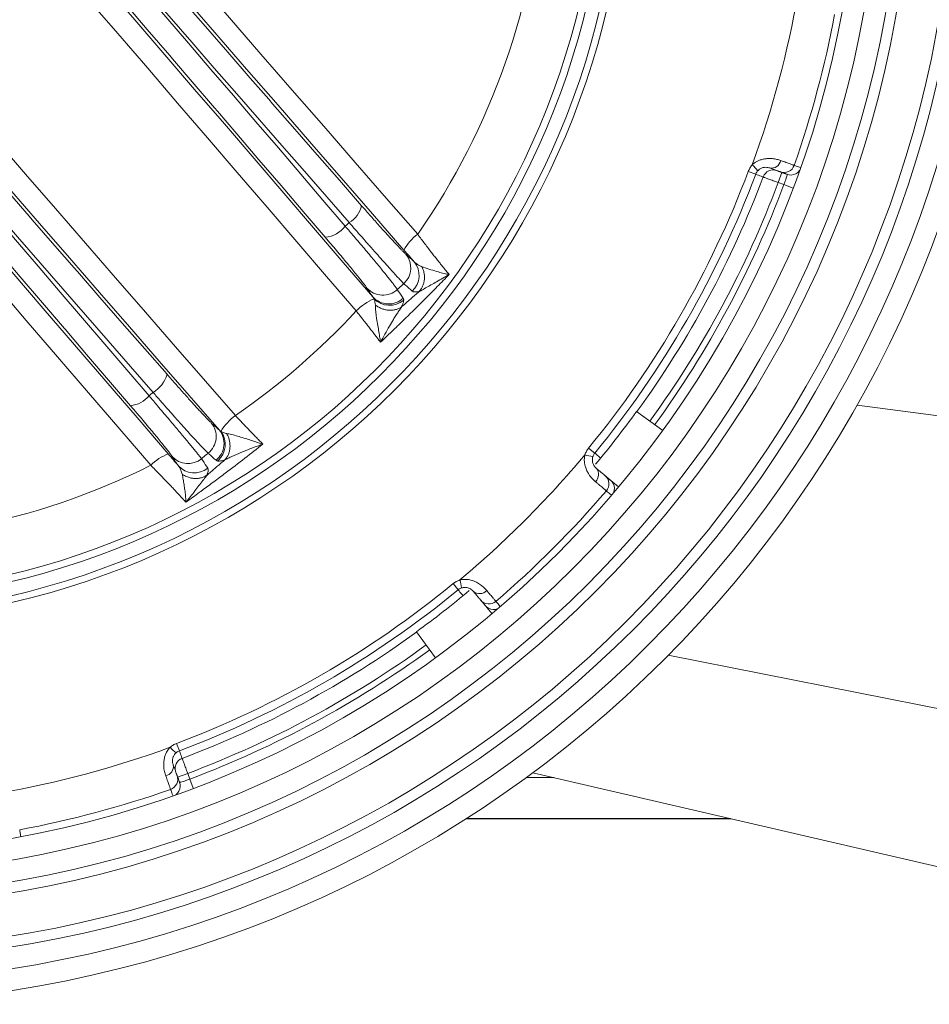
# Model space of a CAD drawing. Units: millimetres. Extents: x 118 to 1103, y 90 to 770.
# Drawn here: x 344 to 429, y 90 to 182 of the extents above; entities that cross this region are included whole.
import ezdxf

# ---------------------------------------------------------------- set-up
doc = ezdxf.new("R2010")
doc.units = ezdxf.units.MM

msp = doc.modelspace()

# ---------------------------------------------------------------- linework, layer by layer
at = {"color": 7, "linetype": 'Continuous', "lineweight": 15}
for p, q in [((412.413, 168.02), (413.107, 167.759)), ((415.553, 167.921), (415.211, 166.982)), ((415.739, 166.789), (415.211, 166.982)), ((415.739, 166.789), (416.598, 166.466)), ((466.973, 140.401), (422.564, 146.24)), ((402.008, 145.646), (404.437, 143.881)), ((397.529, 142.239), (398.102, 141.769)), ((398.784, 139.905), (398.801, 139.891)), ((400.322, 138.615), (399.081, 139.656)), ((399.184, 139.57), (399.184, 139.57)), ((384.896, 129.606), (385.366, 129.033)), ((387.244, 128.334), (387.229, 128.351)), ((387.479, 128.053), (388.52, 126.813)), ((387.565, 127.951), (387.565, 127.951)), ((383.253, 122.698), (381.488, 125.127)), ((466.973, 110.723), (404.949, 122.929)), ((359.115, 114.721), (359.376, 114.028)), ((446.903, 99.321), (392.326, 111.991)), ((360.153, 111.924), (359.214, 111.582)), ((360.153, 111.924), (360.346, 111.395)), ((360.346, 111.395), (360.669, 110.536)), ((394.291, 111.534), (391.705, 111.534)), ((386.11, 107.707), (410.779, 107.707)), ((386.119, 107.712), (410.755, 107.712))]:
    msp.add_line(p, q, dxfattribs=at)
at = {"color": 7, "linetype": 'Continuous', "lineweight": 15, "flags": 128}
for points in [[(355.249, 192.466), (358.182, 189.085), (361.114, 185.706), (364.045, 182.331), (366.975, 178.958), (369.903, 175.59), (372.829, 172.225), (375.752, 168.864), (378.674, 165.508), (381.593, 162.157)], [(380.311, 160.689), (377.38, 164.054), (374.446, 167.424), (371.51, 170.799), (368.572, 174.178), (365.631, 177.561), (362.69, 180.948), (359.746, 184.337), (356.802, 187.73), (353.856, 191.126)], [(351.773, 189.798), (353.89, 187.339), (356.003, 184.882), (358.113, 182.427), (360.219, 179.975), (362.321, 177.527), (364.419, 175.082), (366.512, 172.64), (368.6, 170.203), (370.684, 167.77), (372.761, 165.343), (374.833, 162.92)], [(375.201, 163.252), (373.115, 165.636), (371.026, 168.027), (368.932, 170.424), (366.835, 172.826), (364.735, 175.234), (362.631, 177.647), (360.525, 180.065), (358.416, 182.487), (356.304, 184.913), (354.191, 187.343), (352.077, 189.776)], [(349.646, 188.596), (352.435, 185.362), (355.222, 182.128), (358.007, 178.896), (360.789, 175.665), (363.568, 172.437), (366.343, 169.21), (369.116, 165.986), (371.885, 162.764), (374.65, 159.545), (377.411, 156.33)], [(358.74, 178.496), (358.469, 178.812), (356.378, 181.246), (354.284, 183.683), (352.185, 186.123), (350.084, 188.564)], [(375.858, 155.019), (373.093, 158.24), (370.323, 161.465), (367.549, 164.692), (364.772, 167.922), (361.991, 171.154), (359.207, 174.389), (356.42, 177.625), (353.631, 180.863), (350.839, 184.102), (348.045, 187.342)], [(359.591, 184.05), (359.703, 183.921), (361.797, 181.516), (363.889, 179.116), (365.977, 176.72), (367.704, 174.74)], [(362.917, 173.629), (362.639, 173.953), (360.556, 176.381), (358.74, 178.496)], [(336.62, 177.462), (339.423, 174.229), (342.226, 170.999), (345.027, 167.772), (347.828, 164.548), (350.627, 161.326), (353.425, 158.109), (356.22, 154.895), (359.014, 151.684), (361.805, 148.479), (364.594, 145.277)], [(335.116, 175.62), (337.229, 173.188), (339.341, 170.76), (341.45, 168.336), (343.558, 165.916), (345.366, 163.84)], [(363.073, 143.93), (360.289, 147.126), (357.503, 150.326), (354.714, 153.531), (351.923, 156.739), (349.131, 159.951), (346.337, 163.167), (343.541, 166.386), (340.744, 169.607), (337.946, 172.831), (335.148, 176.058)], [(367.704, 174.74), (368.063, 174.329), (370.145, 171.944), (372.223, 169.564), (374.298, 167.191), (376.368, 164.823)], [(333.63, 173.823), (335.733, 171.379), (337.833, 168.938), (339.929, 166.499), (342.021, 164.063), (344.11, 161.63), (346.194, 159.2), (348.274, 156.774), (350.349, 154.353), (352.419, 151.935), (354.483, 149.523), (356.542, 147.115)], [(356.924, 147.431), (354.825, 149.831), (352.722, 152.237), (350.615, 154.649), (348.505, 157.067), (346.391, 159.49), (344.274, 161.919), (342.154, 164.352), (340.031, 166.79), (337.907, 169.231), (335.78, 171.677), (333.652, 174.126)], [(372.979, 161.878), (370.922, 164.283), (368.859, 166.694), (366.791, 169.109), (364.717, 171.529), (362.917, 173.629)], [(332.038, 172.256), (334.973, 168.852), (337.906, 165.449), (340.836, 162.048), (343.762, 158.648), (346.686, 155.251), (349.606, 151.856), (352.522, 148.464), (355.434, 145.074), (358.341, 141.689)], [(356.704, 140.632), (353.808, 144.004), (350.909, 147.379), (348.005, 150.757), (345.097, 154.137), (342.186, 157.52), (339.271, 160.906), (336.354, 164.293), (333.433, 167.681), (330.51, 171.071)], [(416.042, 167.743), (416.233, 167.694), (416.41, 167.683)], [(345.366, 163.84), (345.662, 163.5), (347.764, 161.089), (349.556, 159.034)], [(348.713, 153.322), (348.67, 153.372), (346.61, 155.776), (344.545, 158.185), (342.475, 160.597), (340.719, 162.643)], [(349.556, 159.034), (349.863, 158.683), (351.958, 156.282), (354.05, 153.887), (356.138, 151.498), (358.222, 149.116)], [(354.819, 146.187), (352.775, 148.577), (350.725, 150.972), (348.713, 153.322)], [(399.583, 139.235), (399.721, 139.094), (399.822, 138.94)], [(387.9, 127.552), (388.041, 127.414), (388.188, 127.316)], [(359.392, 111.093), (359.44, 110.902), (359.451, 110.718)]]:
    msp.add_lwpolyline(points, dxfattribs=at)
at = {"color": 7, "linetype": 'Continuous', "lineweight": 15}
for radius in [100.75, 99.75, 97.75, 95.75, 74.22, 73.591, 72.312, 71.636]:
    msp.add_circle((326.973, 200.162), radius, dxfattribs=at)
for centre, radius, start, end in [((326.973, 200.162), 109.75, 194.97022, 165.02978), ((326.973, 200.162), 107.75, 194.97022, 165.02978), ((326.973, 200.162), 105.75, 194.97022, 165.02978), ((326.973, 200.162), 104.75, 194.97022, 165.02978), ((326.973, 200.162), 66.54, 325.16949, 26.53865), ((326.973, 200.162), 91.413, 339.81877, 350.18123), ((326.973, 200.162), 95.117, 340.60878, 349.39122), ((414.562, 169.225), 0.901, 260.17949, 347.73814), ((326.973, 200.162), 91.286, 320.61592, 339.38408), ((411.587, 167.03), 1.988, 31.20904, 53.3428), ((414.741, 167.153), 1, 70.0062, 159.39547), ((415.752, 168.913), 1, 250.00637, 340.61484), ((416.384, 168.683), 1, 271.48855, 324.24537), ((326.973, 200.162), 92.027, 320.61592, 339.38408), ((326.973, 200.162), 92.77, 324.00027, 339.38896), ((326.973, 200.162), 94.27, 324.00027, 339.3922), ((326.973, 200.162), 94.832, 324.00027, 339.39581), ((373.921, 165.422), 2.519, 300.51999, 346.24779), ((372.649, 164.637), 2.779, 276.83188, 321.83103), ((384.087, 158.686), 4.274, 125.70603, 152.06338), ((378.962, 159.033), 1.987, 312.23436, 39.91402), ((379.738, 158.328), 1.986, 312.48829, 39.9212), ((378.34, 158.475), 1.989, 221.85353, 312.84051), ((379.791, 151.022), 5.607, 113.93636, 134.53688), ((378.893, 157.657), 1.989, 221.85516, 312.99729), ((378.969, 157.606), 2.058, 225.11975, 310.09017), ((326.973, 200.162), 66.54, 304.42884, 317.27931), ((355.539, 149.841), 2.779, 299.87711, 344.87627), ((354.579, 148.695), 2.519, 275.46035, 321.18816), ((326.973, 200.162), 66.54, 235.16949, 296.53865), ((367.982, 140.809), 5.607, 127.17127, 147.77179), ((326.971, 200.164), 92.75, 320.14849, 324), ((360.816, 143.32), 1.989, 308.86764, 39.85461), ((361.546, 142.655), 1.989, 308.71085, 39.85298), ((361.586, 142.573), 2.058, 311.61797, 36.58839), ((359.778, 137.663), 4.274, 109.64476, 136.00211), ((360.174, 142.785), 1.987, 221.79412, 309.47378), ((326.973, 200.162), 91.413, 309.81877, 320.18123), ((397.972, 143.45), 1.988, 246.6572, 268.79096), ((360.76, 141.915), 1.986, 221.78694, 309.21985), ((397.559, 139.775), 0.901, 312.26186, 39.82051), ((398.425, 138.901), 1, 319.38516, 49.99363), ((398.94, 138.469), 1, 335.75465, 28.1083), ((326.973, 200.162), 95.117, 310.60878, 319.39122), ((326.973, 200.162), 91.286, 290.61592, 309.38408), ((383.685, 129.162), 1.988, 1.20904, 23.3428), ((326.973, 200.162), 92.027, 290.61592, 309.38408), ((326.971, 200.164), 92.75, 306, 309.85151), ((387.359, 129.575), 0.901, 230.17949, 317.73814), ((388.233, 128.71), 1, 220.00637, 310.61484), ((388.666, 128.195), 1, 241.48855, 294.24537), ((326.973, 200.162), 92.77, 290.61104, 305.99973), ((326.973, 200.162), 94.27, 290.6078, 305.99973), ((326.973, 200.162), 94.832, 290.60419, 305.99973), ((326.973, 200.162), 91.413, 279.81877, 290.18123), ((360.104, 115.548), 1.988, 216.6572, 238.79096), ((359.982, 112.394), 1, 110.60453, 199.9938), ((357.91, 112.573), 0.901, 282.26186, 9.82051), ((358.222, 111.383), 1, 289.38516, 19.99363), ((326.973, 200.162), 95.117, 280.60878, 289.39122), ((358.452, 110.751), 1, 305.75465, 358.1083)]:
    msp.add_arc(centre, radius, start, end, dxfattribs=at)
for points, knots in [([(412.774, 168.625), (412.874, 168.712), (413.047, 168.862), (413.335, 169.012), (413.615, 169.118), (413.918, 169.19), (414.279, 169.23), (414.675, 169.218), (415.087, 169.15), (415.323, 169.073), (415.442, 169.034)], [0, 0, 0, 0, 0.122836, 0.2128, 0.304678, 0.41035, 0.518178, 0.674442, 0.835194, 1, 1, 1, 1]), ([(415.442, 169.034), (415.611, 168.973), (415.866, 168.881), (416.135, 168.784), (416.367, 168.7), (416.537, 168.638), (416.643, 168.6), (416.684, 168.585), (416.692, 168.582), (416.695, 168.581)], [0, 0, 0, 0, 0.228748, 0.346546, 0.464345, 0.693093, 0.810891, 0.92869, 1, 1, 1, 1]), ([(412.413, 168.02), (412.459, 168.127), (412.552, 168.345), (412.699, 168.531), (412.774, 168.625)], [0, 0, 0, 0, 0.491559, 1, 1, 1, 1]), ([(413.287, 168.06), (413.228, 167.982), (413.157, 167.887), (413.114, 167.777), (413.107, 167.759)], [0, 0, 0, 0, 0.833191, 1, 1, 1, 1]), ([(414.409, 168.338), (414.358, 168.354), (414.256, 168.387), (414.051, 168.41), (413.806, 168.387), (413.534, 168.281), (413.364, 168.148), (413.291, 168.065), (413.287, 168.06)], [0, 0, 0, 0, 0.204339, 0.408139, 0.624818, 0.80676, 0.989574, 1, 1, 1, 1]), ([(415.41, 167.973), (415.395, 167.979), (415.366, 167.989), (415.19, 168.053), (414.918, 168.152), (414.638, 168.254), (414.452, 168.322), (414.409, 168.338)], [0, 0, 0, 0, 0.228836, 0.464307, 0.693143, 0.928614, 1, 1, 1, 1]), ([(416.695, 168.581), (416.708, 168.576), (416.774, 168.552), (416.968, 168.482), (417.149, 168.416), (417.278, 168.369)], [0, 0, 0, 0, 0.067531, 0.337656, 1, 1, 1, 1]), ([(413.805, 167.504), (413.792, 167.509), (413.726, 167.533), (413.494, 167.618), (413.274, 167.698), (413.107, 167.759)], [0, 0, 0, 0, 0.05636, 0.281798, 1, 1, 1, 1]), ([(415.211, 166.982), (415.132, 167.011), (414.973, 167.07), (414.743, 167.156), (414.524, 167.237), (414.327, 167.31), (414.154, 167.375), (414.012, 167.427), (413.904, 167.468), (413.826, 167.497), (413.812, 167.502), (413.805, 167.504)], [0, 0, 0, 0, 0.108049, 0.219279, 0.32657, 0.436973, 0.544263, 0.654665, 0.761955, 0.872356, 1, 1, 1, 1]), ([(415.739, 166.789), (415.779, 166.894), (415.858, 167.104), (415.954, 167.387), (416.019, 167.604), (416.047, 167.723), (416.043, 167.737), (416.042, 167.743)], [0, 0, 0, 0, 0.213912, 0.427817, 0.641952, 0.85665, 1, 1, 1, 1]), ([(376.368, 164.823), (376.509, 164.662), (376.793, 164.339), (377.21, 163.865), (377.62, 163.402), (378.013, 162.961), (378.384, 162.547), (378.734, 162.159), (379.064, 161.796), (379.368, 161.465), (379.641, 161.171), (379.884, 160.912), (380.098, 160.689), (380.316, 160.467), (380.421, 160.368), (380.485, 160.308)], [0, 0, 0, 0, 0.072359, 0.14522, 0.219667, 0.294661, 0.36702, 0.439881, 0.514324, 0.589312, 0.66174, 0.73467, 0.809179, 0.884232, 1, 1, 1, 1]), ([(374.833, 162.92), (374.87, 162.953), (374.993, 163.064), (375.115, 163.175), (375.201, 163.252)], [0, 0, 0, 0, 0.304542, 1, 1, 1, 1]), ([(374.833, 162.92), (374.97, 162.761), (375.243, 162.443), (375.681, 161.932), (376.144, 161.388), (376.628, 160.817), (377.094, 160.264), (377.53, 159.741), (377.933, 159.255), (378.302, 158.806), (378.639, 158.391), (378.936, 158.02), (379.191, 157.696), (379.403, 157.42), (379.576, 157.186), (379.654, 157.073), (379.692, 157.017)], [0, 0, 0, 0, 0.056559, 0.113354, 0.185932, 0.259013, 0.333683, 0.408902, 0.481479, 0.554561, 0.629231, 0.70445, 0.777028, 0.85011, 0.92478, 1, 1, 1, 1]), ([(380.297, 157.562), (380.262, 157.598), (380.19, 157.672), (380.016, 157.856), (379.758, 158.134), (379.385, 158.542), (378.944, 159.03), (378.438, 159.594), (377.875, 160.224), (377.263, 160.912), (376.607, 161.654), (375.919, 162.434), (375.44, 162.979), (375.201, 163.252)], [0, 0, 0, 0, 0.057904, 0.115808, 0.213986, 0.312474, 0.410651, 0.508764, 0.607189, 0.705302, 0.80343, 0.901871, 1, 1, 1, 1]), ([(376.858, 157.148), (376.816, 157.209), (376.731, 157.331), (376.523, 157.605), (376.259, 157.941), (375.936, 158.344), (375.56, 158.806), (375.136, 159.32), (374.668, 159.882), (374.163, 160.484), (373.602, 161.148), (373.196, 161.624), (372.979, 161.878)], [0, 0, 0, 0, 0.098413, 0.19714, 0.295553, 0.393967, 0.492694, 0.591107, 0.689522, 0.78825, 0.886666, 1, 1, 1, 1]), ([(381.593, 162.157), (381.704, 162.008), (381.927, 161.709), (382.26, 161.269), (382.591, 160.836), (382.898, 160.439), (383.178, 160.079), (383.433, 159.756), (383.676, 159.449), (383.956, 159.103), (384.257, 158.735), (384.437, 158.524), (384.528, 158.418)], [0, 0, 0, 0, 0.093426, 0.187553, 0.283954, 0.381167, 0.463358, 0.546079, 0.630499, 0.715522, 0.856251, 1, 1, 1, 1]), ([(381.262, 159.603), (381.106, 159.78), (380.793, 160.136), (380.472, 160.504), (380.311, 160.689)], [0, 0, 0, 0, 0.498054, 1, 1, 1, 1]), ([(381.262, 159.603), (381.364, 159.511), (381.569, 159.327), (381.847, 159.195), (381.987, 159.128)], [0, 0, 0, 0, 0.4960294, 1, 1, 1, 1]), ([(381.751, 156.854), (381.816, 156.934), (381.947, 157.097), (382.088, 157.384), (382.185, 157.695), (382.23, 158.021), (382.222, 158.357), (382.156, 158.722), (382.062, 158.979), (381.991, 159.119), (381.987, 159.128)], [0, 0, 0, 0, 0.1332164, 0.2702979, 0.4035138, 0.5405885, 0.6738907, 0.8110482, 0.9872457, 1, 1, 1, 1]), ([(381.987, 159.128), (382.034, 159.113), (382.292, 159.03), (382.819, 158.858), (383.486, 158.653), (384.055, 158.503), (384.376, 158.44), (384.526, 158.418), (384.528, 158.418)], [0, 0, 0, 0, 0.059508, 0.320475, 0.581542, 0.789336, 0.997014, 1, 1, 1, 1]), ([(384.528, 158.418), (384.161, 158.041), (383.453, 157.315), (382.377, 156.228), (381.127, 154.983), (380.202, 154.081), (379.14, 153.057), (378.626, 152.571), (378.129, 152.1)], [0, 0, 0, 0, 0.179237, 0.345622, 0.512032, 0.766686, 0.773749, 1, 1, 1, 1]), ([(384.528, 158.418), (384.525, 158.416), (384.331, 158.3), (383.94, 158.07), (383.371, 157.744), (382.823, 157.438), (382.317, 157.155), (381.927, 156.933), (381.732, 156.812), (381.664, 156.77)], [0, 0, 0, 0, 0.002734, 0.191442, 0.380111, 0.556214, 0.732346, 0.907911, 1, 1, 1, 1]), ([(380.297, 157.562), (380.146, 157.426), (379.944, 157.244), (379.743, 157.062), (379.692, 157.017)], [0, 0, 0, 0, 0.749194, 1, 1, 1, 1]), ([(379.692, 157.017), (379.854, 156.78), (380.04, 156.509), (380.225, 156.237), (380.249, 156.202)], [0, 0, 0, 0, 0.871521, 1, 1, 1, 1]), ([(381.08, 156.863), (380.868, 157.052), (380.607, 157.285), (380.346, 157.518), (380.297, 157.562)], [0, 0, 0, 0, 0.8121539, 1, 1, 1, 1]), ([(377.645, 155.576), (377.64, 155.62), (377.626, 155.749), (377.589, 155.949), (377.54, 156.081), (377.516, 156.147)], [0, 0, 0, 0, 0.206398, 0.601083, 1, 1, 1, 1]), ([(380.294, 156.031), (380.288, 155.966), (380.275, 155.835), (380.19, 155.61), (380.11, 155.45), (380.08, 155.391)], [0, 0, 0, 0, 0.38178, 0.770624, 1, 1, 1, 1]), ([(381.664, 156.77), (381.419, 156.556), (380.906, 156.109), (380.392, 155.66), (380.124, 155.427)], [0, 0, 0, 0, 0.479466, 1, 1, 1, 1]), ([(381.751, 156.854), (381.722, 156.846), (381.623, 156.818), (381.472, 156.788), (381.309, 156.779), (381.173, 156.799), (381.111, 156.842), (381.08, 156.863)], [0, 0, 0, 0, 0.094946, 0.317116, 0.540743, 0.769395, 1, 1, 1, 1]), ([(381.665, 156.77), (381.683, 156.787), (381.714, 156.814), (381.74, 156.843), (381.751, 156.854)], [0, 0, 0, 0, 0.5992757, 1, 1, 1, 1]), ([(377.645, 155.576), (377.654, 155.569), (377.753, 155.492), (377.954, 155.361), (378.264, 155.216), (378.586, 155.12), (378.912, 155.073), (379.234, 155.077), (379.542, 155.131), (379.831, 155.233), (379.997, 155.338), (380.08, 155.391)], [0, 0, 0, 0, 0.012526, 0.137371, 0.262216, 0.385193, 0.508169, 0.631127, 0.754084, 0.877042, 1, 1, 1, 1]), ([(378.129, 152.1), (378.128, 152.104), (378.109, 152.238), (378.061, 152.557), (377.975, 153.071), (377.869, 153.679), (377.777, 154.229), (377.709, 154.71), (377.667, 155.086), (377.647, 155.377), (377.646, 155.528), (377.645, 155.576)], [0, 0, 0, 0, 0.003006, 0.121113, 0.284077, 0.447065, 0.631737, 0.738213, 0.844675, 0.950739, 1, 1, 1, 1]), ([(380.124, 155.427), (380.083, 155.37), (379.977, 155.227), (379.787, 154.943), (379.56, 154.589), (379.281, 154.14), (378.938, 153.567), (378.535, 152.866), (378.263, 152.362), (378.131, 152.104), (378.129, 152.1)], [0, 0, 0, 0, 0.074387, 0.188534, 0.303291, 0.417903, 0.595483, 0.796016, 0.997168, 1, 1, 1, 1]), ([(378.129, 152.1), (378.113, 152.121), (378.029, 152.233), (377.868, 152.446), (377.632, 152.755), (377.376, 153.087), (377.101, 153.441), (376.811, 153.812), (376.506, 154.201), (376.188, 154.604), (375.968, 154.88), (375.858, 155.019)], [0, 0, 0, 0, 0.027739, 0.145207, 0.262675, 0.383506, 0.504337, 0.626388, 0.748438, 0.874219, 1, 1, 1, 1]), ([(358.222, 149.116), (358.363, 148.954), (358.647, 148.63), (359.066, 148.155), (359.476, 147.691), (359.87, 147.249), (360.243, 146.833), (360.594, 146.445), (360.925, 146.08), (361.229, 145.749), (361.503, 145.454), (361.746, 145.195), (361.96, 144.972), (362.175, 144.753), (362.28, 144.654), (362.343, 144.595)], [0, 0, 0, 0, 0.072602, 0.145708, 0.220404, 0.29565, 0.368252, 0.441358, 0.516056, 0.591302, 0.663889, 0.73698, 0.811661, 0.886891, 1, 1, 1, 1]), ([(356.542, 147.115), (356.631, 147.189), (356.758, 147.294), (356.885, 147.399), (356.924, 147.431)], [0, 0, 0, 0, 0.695467, 1, 1, 1, 1]), ([(356.542, 147.115), (356.678, 146.956), (356.95, 146.637), (357.386, 146.124), (357.848, 145.579), (358.331, 145.008), (358.797, 144.456), (359.234, 143.935), (359.639, 143.451), (360.012, 143.004), (360.353, 142.593), (360.655, 142.227), (360.915, 141.908), (361.133, 141.639), (361.314, 141.412), (361.396, 141.305), (361.437, 141.252)], [0, 0, 0, 0, 0.0565351, 0.1133082, 0.1858034, 0.258803, 0.333393, 0.4085325, 0.4811643, 0.5543024, 0.6290372, 0.7043234, 0.7769321, 0.8500453, 0.9247482, 1, 1, 1, 1]), ([(362.064, 141.771), (362.027, 141.805), (361.953, 141.873), (361.774, 142.049), (361.509, 142.318), (361.128, 142.72), (360.68, 143.203), (360.167, 143.763), (359.6, 144.392), (358.985, 145.081), (358.328, 145.824), (357.64, 146.608), (357.162, 147.157), (356.924, 147.431)], [0, 0, 0, 0, 0.056595, 0.113191, 0.211608, 0.31034, 0.408757, 0.507195, 0.605947, 0.704385, 0.802818, 0.901566, 1, 1, 1, 1]), ([(358.693, 141.461), (358.651, 141.522), (358.567, 141.642), (358.36, 141.915), (358.097, 142.251), (357.774, 142.654), (357.399, 143.115), (356.975, 143.629), (356.507, 144.191), (356.003, 144.793), (355.441, 145.457), (355.036, 145.932), (354.819, 146.187)], [0, 0, 0, 0, 0.098486, 0.197285, 0.29577, 0.394264, 0.493074, 0.591567, 0.689854, 0.788456, 0.886742, 1, 1, 1, 1]), ([(364.594, 145.277), (364.712, 145.152), (364.947, 144.902), (365.296, 144.533), (365.641, 144.171), (365.975, 143.82), (366.295, 143.488), (366.6, 143.174), (366.89, 142.877), (367.066, 142.699), (367.155, 142.61)], [0, 0, 0, 0, 0.122056, 0.244112, 0.369894, 0.495675, 0.619767, 0.743858, 0.871929, 1, 1, 1, 1]), ([(363.238, 143.799), (363.263, 143.785), (363.382, 143.716), (363.567, 143.646), (363.742, 143.6), (363.785, 143.589)], [0, 0, 0, 0, 0.163361, 0.79517, 1, 1, 1, 1]), ([(363.617, 141.153), (363.68, 141.227), (363.809, 141.376), (363.95, 141.646), (364.05, 141.944), (364.1, 142.261), (364.101, 142.591), (364.053, 142.922), (363.954, 143.251), (363.853, 143.469), (363.791, 143.579), (363.785, 143.589)], [0, 0, 0, 0, 0.1212, 0.245916, 0.367116, 0.491831, 0.613052, 0.737784, 0.860796, 0.987474, 1, 1, 1, 1]), ([(363.785, 143.589), (363.854, 143.578), (364.079, 143.543), (364.521, 143.435), (365.086, 143.269), (365.658, 143.085), (366.216, 142.902), (366.713, 142.743), (367.021, 142.649), (367.151, 142.611), (367.155, 142.61)], [0, 0, 0, 0, 0.070353, 0.230676, 0.391777, 0.552938, 0.715925, 0.878888, 0.996994, 1, 1, 1, 1]), ([(367.155, 142.61), (366.6, 142.172), (365.439, 141.257), (363.91, 140.09), (362.579, 139.092), (361.78, 138.501), (360.912, 137.864), (360.406, 137.497), (359.98, 137.188)], [0, 0, 0, 0, 0.233312, 0.487965, 0.637455, 0.786931, 0.820764, 1, 1, 1, 1]), ([(367.155, 142.61), (367.151, 142.608), (366.877, 142.514), (366.338, 142.318), (365.656, 142.048), (365.09, 141.814), (364.637, 141.62), (364.212, 141.43), (363.848, 141.259), (363.659, 141.159), (363.575, 141.114)], [0, 0, 0, 0, 0.002832, 0.203967, 0.404484, 0.528668, 0.653377, 0.777457, 0.900782, 1, 1, 1, 1]), ([(397.185, 141.624), (397.228, 141.733), (397.315, 141.952), (397.457, 142.143), (397.529, 142.239)], [0, 0, 0, 0, 0.491602, 1, 1, 1, 1]), ([(358.341, 141.689), (358.5, 141.504), (358.818, 141.133), (359.125, 140.773), (359.279, 140.591)], [0, 0, 0, 0, 0.498063, 1, 1, 1, 1]), ([(362.064, 141.771), (362.012, 141.728), (361.803, 141.555), (361.594, 141.381), (361.437, 141.252)], [0, 0, 0, 0, 0.2508, 1, 1, 1, 1]), ([(362.79, 141.103), (362.579, 141.297), (362.337, 141.52), (362.095, 141.743), (362.064, 141.771)], [0, 0, 0, 0, 0.871521, 1, 1, 1, 1]), ([(398.165, 139.109), (398.061, 139.203), (397.85, 139.394), (397.576, 139.745), (397.364, 140.118), (397.226, 140.463), (397.145, 140.816), (397.109, 141.2), (397.157, 141.471), (397.185, 141.624)], [0, 0, 0, 0, 0.183497, 0.372205, 0.503081, 0.637257, 0.74475, 0.855105, 1, 1, 1, 1]), ([(397.931, 141.462), (397.911, 141.389), (397.867, 141.225), (397.879, 141.01), (397.92, 140.838), (397.979, 140.689), (398.063, 140.549), (398.16, 140.433), (398.222, 140.378), (398.251, 140.352)], [0, 0, 0, 0, 0.132524, 0.296345, 0.401911, 0.510498, 0.678538, 0.850866, 1, 1, 1, 1]), ([(398.102, 141.769), (398.045, 141.688), (397.976, 141.59), (397.937, 141.48), (397.931, 141.462)], [0, 0, 0, 0, 0.833202, 1, 1, 1, 1]), ([(398.102, 141.769), (398.109, 141.763), (398.158, 141.722), (398.339, 141.57), (398.512, 141.425), (398.643, 141.315)], [0, 0, 0, 0, 0.038286, 0.275563, 1, 1, 1, 1]), ([(359.98, 137.188), (359.89, 137.291), (359.708, 137.499), (359.391, 137.848), (359.09, 138.172), (358.826, 138.453), (358.54, 138.755), (358.224, 139.084), (357.879, 139.441), (357.504, 139.824), (357.112, 140.223), (356.84, 140.495), (356.704, 140.632)], [0, 0, 0, 0, 0.140714, 0.284478, 0.366639, 0.449359, 0.533806, 0.618833, 0.712214, 0.806341, 0.902781, 1, 1, 1, 1]), ([(359.644, 139.806), (359.605, 139.928), (359.54, 140.135), (359.417, 140.397), (359.325, 140.526), (359.279, 140.591)], [0, 0, 0, 0, 0.419145, 0.708711, 1, 1, 1, 1]), ([(361.437, 141.252), (361.594, 141.015), (361.788, 140.723), (361.98, 140.431), (362.016, 140.376)], [0, 0, 0, 0, 0.8121539, 1, 1, 1, 1]), ([(362.016, 140.376), (362.036, 140.333), (362.075, 140.246), (362.058, 140.074), (362.008, 139.895), (361.955, 139.772), (361.928, 139.711)], [0, 0, 0, 0, 0.286805, 0.577545, 0.788163, 1, 1, 1, 1]), ([(363.575, 141.115), (363.306, 140.884), (362.787, 140.44), (362.271, 139.997), (362.023, 139.784)], [0, 0, 0, 0, 0.520043, 1, 1, 1, 1]), ([(363.617, 141.153), (363.554, 141.132), (363.408, 141.083), (363.211, 141.039), (363.055, 141.024), (362.979, 141.031), (362.953, 141.034)], [0, 0, 0, 0, 0.227777, 0.530643, 0.836893, 1, 1, 1, 1]), ([(359.644, 139.806), (359.652, 139.8), (359.781, 139.71), (360.02, 139.58), (360.372, 139.462), (360.701, 139.405), (361.031, 139.402), (361.352, 139.452), (361.658, 139.552), (361.838, 139.658), (361.928, 139.711)], [0, 0, 0, 0, 0.012755, 0.188959, 0.324188, 0.459417, 0.594561, 0.729705, 0.864852, 1, 1, 1, 1]), ([(359.98, 137.188), (359.98, 137.19), (359.98, 137.342), (359.964, 137.669), (359.906, 138.181), (359.829, 138.704), (359.746, 139.206), (359.683, 139.575), (359.651, 139.764), (359.644, 139.806)], [0, 0, 0, 0, 0.002986, 0.210658, 0.418446, 0.595433, 0.772478, 0.949373, 1, 1, 1, 1]), ([(362.024, 139.785), (361.978, 139.731), (361.835, 139.56), (361.562, 139.211), (361.203, 138.743), (360.816, 138.239), (360.41, 137.72), (360.126, 137.366), (359.982, 137.191), (359.98, 137.188)], [0, 0, 0, 0, 0.082221, 0.261038, 0.440479, 0.619893, 0.808559, 0.997266, 1, 1, 1, 1]), ([(361.928, 139.711), (361.947, 139.724), (361.98, 139.747), (362.011, 139.774), (362.023, 139.784)], [0, 0, 0, 0, 0.59581, 1, 1, 1, 1]), ([(398.251, 140.352), (398.361, 140.26), (398.583, 140.074), (398.825, 139.871), (398.992, 139.73), (399.057, 139.676), (399.065, 139.669), (399.067, 139.667)], [0, 0, 0, 0, 0.228841, 0.464318, 0.693159, 0.928636, 1, 1, 1, 1]), ([(399.184, 138.251), (399.169, 138.262), (399.148, 138.281), (399.047, 138.366), (398.914, 138.477), (398.73, 138.633), (398.498, 138.828), (398.326, 138.973), (398.209, 139.072), (398.165, 139.109)], [0, 0, 0, 0, 0.2287394, 0.3465332, 0.464327, 0.6930664, 0.81086, 0.9286536, 1, 1, 1, 1]), ([(399.656, 137.854), (399.617, 137.887), (399.46, 138.019), (399.302, 138.151), (399.184, 138.251)], [0, 0, 0, 0, 0.249116, 1, 1, 1, 1]), ([(384.896, 129.606), (384.989, 129.676), (385.179, 129.818), (385.399, 129.905), (385.51, 129.95)], [0, 0, 0, 0, 0.491559, 1, 1, 1, 1]), ([(385.51, 129.95), (385.64, 129.975), (385.866, 130.018), (386.19, 130.004), (386.485, 129.957), (386.783, 129.867), (387.116, 129.721), (387.454, 129.513), (387.776, 129.248), (387.942, 129.063), (388.026, 128.97)], [0, 0, 0, 0, 0.122836, 0.2128, 0.304678, 0.41035, 0.518178, 0.674442, 0.835194, 1, 1, 1, 1]), ([(385.673, 129.204), (385.582, 129.166), (385.474, 129.119), (385.381, 129.045), (385.366, 129.033)], [0, 0, 0, 0, 0.833191, 1, 1, 1, 1]), ([(385.822, 128.489), (385.82, 128.491), (385.783, 128.536), (385.63, 128.718), (385.48, 128.897), (385.366, 129.033)], [0, 0, 0, 0, 0.013069, 0.24885, 1, 1, 1, 1]), ([(386.783, 128.884), (386.747, 128.923), (386.675, 129.003), (386.509, 129.125), (386.285, 129.228), (385.997, 129.272), (385.783, 129.242), (385.678, 129.206), (385.673, 129.204)], [0, 0, 0, 0, 0.204339, 0.408139, 0.624818, 0.80676, 0.989574, 1, 1, 1, 1]), ([(387.467, 128.067), (387.458, 128.079), (387.438, 128.103), (387.317, 128.247), (387.131, 128.469), (386.94, 128.696), (386.812, 128.848), (386.783, 128.884)], [0, 0, 0, 0, 0.228836, 0.464307, 0.693143, 0.928614, 1, 1, 1, 1]), ([(388.026, 128.97), (388.141, 128.833), (388.316, 128.625), (388.5, 128.407), (388.659, 128.218), (388.776, 128.079), (388.848, 127.994), (388.877, 127.96), (388.882, 127.954), (388.884, 127.951)], [0, 0, 0, 0, 0.228748, 0.346546, 0.464345, 0.693093, 0.810891, 0.92869, 1, 1, 1, 1]), ([(388.884, 127.951), (388.893, 127.94), (388.938, 127.887), (389.071, 127.729), (389.194, 127.582), (389.282, 127.477)], [0, 0, 0, 0, 0.06774, 0.338701, 1, 1, 1, 1]), ([(358.51, 114.361), (358.601, 114.433), (358.786, 114.58), (359.004, 114.674), (359.115, 114.721)], [0, 0, 0, 0, 0.4916023, 1, 1, 1, 1]), ([(358.101, 111.692), (358.058, 111.826), (357.97, 112.097), (357.909, 112.538), (357.911, 112.967), (357.965, 113.335), (358.071, 113.681), (358.231, 114.031), (358.409, 114.242), (358.51, 114.361)], [0, 0, 0, 0, 0.1834971, 0.3722045, 0.5030815, 0.6372567, 0.74475, 0.8551047, 1, 1, 1, 1]), ([(359.074, 113.848), (359.021, 113.794), (358.901, 113.674), (358.804, 113.481), (358.753, 113.312), (358.73, 113.153), (358.733, 112.991), (358.759, 112.842), (358.785, 112.763), (358.797, 112.726)], [0, 0, 0, 0, 0.132524, 0.296345, 0.401911, 0.510498, 0.678538, 0.850866, 1, 1, 1, 1]), ([(359.376, 114.028), (359.286, 113.986), (359.178, 113.935), (359.089, 113.86), (359.074, 113.848)], [0, 0, 0, 0, 0.833202, 1, 1, 1, 1]), ([(359.376, 114.028), (359.379, 114.019), (359.401, 113.959), (359.486, 113.726), (359.568, 113.501), (359.63, 113.33)], [0, 0, 0, 0, 0.036376, 0.261814, 1, 1, 1, 1]), ([(359.63, 113.33), (359.632, 113.324), (359.636, 113.313), (359.661, 113.246), (359.699, 113.144), (359.75, 113.008), (359.813, 112.839), (359.884, 112.646), (359.964, 112.431), (360.054, 112.19), (360.119, 112.017), (360.153, 111.924)], [0, 0, 0, 0, 0.108049, 0.219279, 0.326568, 0.436969, 0.544258, 0.654659, 0.761949, 0.872351, 1, 1, 1, 1]), ([(358.797, 112.726), (358.846, 112.592), (358.945, 112.32), (359.053, 112.023), (359.128, 111.817), (359.157, 111.738), (359.161, 111.727), (359.162, 111.725)], [0, 0, 0, 0, 0.228841, 0.464318, 0.693159, 0.928636, 1, 1, 1, 1]), ([(358.554, 110.44), (358.547, 110.457), (358.538, 110.484), (358.493, 110.608), (358.434, 110.771), (358.352, 110.998), (358.249, 111.283), (358.172, 111.494), (358.12, 111.638), (358.101, 111.692)], [0, 0, 0, 0, 0.228739, 0.346533, 0.464327, 0.693066, 0.81086, 0.928654, 1, 1, 1, 1]), ([(359.392, 111.093), (359.404, 111.092), (359.428, 111.09), (359.596, 111.135), (359.838, 111.211), (360.104, 111.303), (360.277, 111.369), (360.346, 111.395)], [0, 0, 0, 0, 0.214989, 0.429978, 0.644939, 0.859489, 1, 1, 1, 1]), ([(358.766, 109.856), (358.748, 109.905), (358.677, 110.1), (358.607, 110.295), (358.554, 110.44)], [0, 0, 0, 0, 0.254524, 1, 1, 1, 1]), ([(344.485, 106.67), (344.487, 106.656), (344.499, 106.587), (344.535, 106.384), (344.568, 106.194), (344.592, 106.06)], [0, 0, 0, 0, 0.067616, 0.338079, 1, 1, 1, 1])]:
    msp.add_open_spline(points, degree=3, knots=knots, dxfattribs=at)
for points in [[(416.042, 167.743), (415.41, 167.973)], [(380.485, 160.308), (381.262, 159.603)], [(377.411, 156.33), (376.858, 157.148)], [(377.516, 156.147), (377.411, 156.33)], [(380.249, 156.202), (380.294, 156.031)], [(380.08, 155.391), (380.124, 155.426)], [(362.343, 144.595), (363.073, 143.93)], [(363.073, 143.93), (363.238, 143.799)], [(359.279, 140.591), (358.693, 141.461)], [(362.953, 141.034), (362.79, 141.103)], [(363.575, 141.115), (363.617, 141.153)], [(399.067, 139.667), (399.583, 139.235)], [(387.9, 127.552), (387.467, 128.067)], [(359.162, 111.725), (359.392, 111.093)]]:
    msp.add_open_spline(points, degree=1, dxfattribs=at)

doc.saveas('drawing.dxf')
